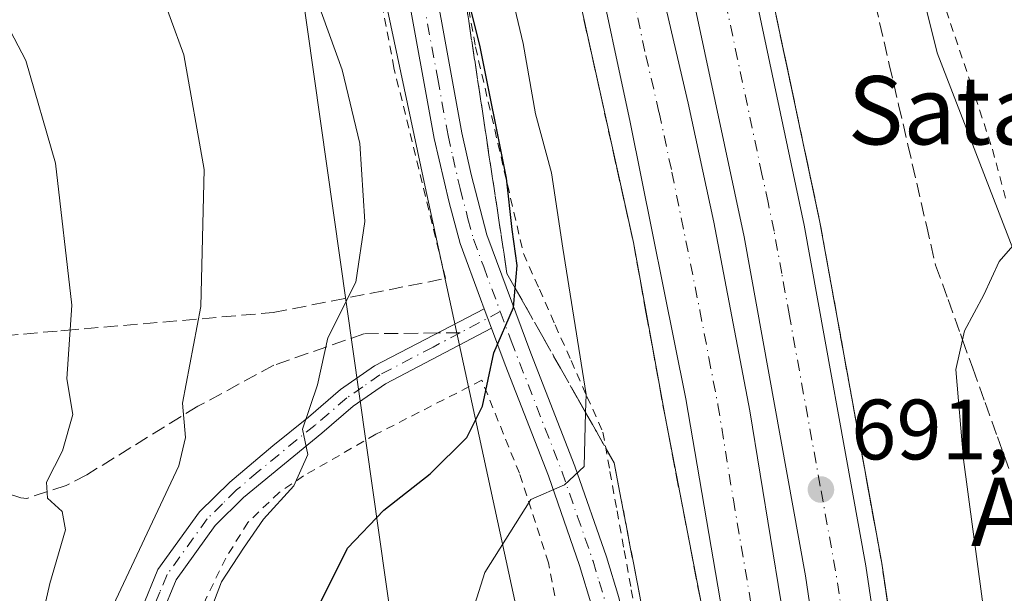
# Model space of a CAD drawing. Units: metres. Extents: x 583121 to 586543, y 4765952 to 4768307.
# Drawn here: x 584823 to 584938, y 4767283 to 4767350 of the extents above; entities that cross this region are included whole.
import ezdxf
from ezdxf.enums import TextEntityAlignment as Align

# ---------------------------------------------------------------- set-up
doc = ezdxf.new("R2010")
doc.units = ezdxf.units.M
doc.header["$MEASUREMENT"] = 0
for name, pattern in [('DGN Style 2', [1.6480167562047852, 0.988810053722871, -0.6592067024819142]), ('DGN Style 3', [2.307223458686699, 1.648016756204785, -0.6592067024819142]), ('DGN Style 4', [2.6384748266838614, 1.318413404963828, -0.6592067024819142, 0.001648016756204785, -0.6592067024819142])]:
    doc.linetypes.add(name, pattern=pattern)
for name, color, linetype, lineweight in [('Alambrada', 7, 'DGN Style 2', 0), ('Arcén (en calzada doble)', 91, 'Continuous', 13), ('Camino Cxs', 7, 'Continuous', 0), ('Camino eje', 30, 'DGN Style 4', 13), ('Carretera de calzada doble Cxs', 1, 'Continuous', 13), ('Carretera de calzada doble eje', 1, 'DGN Style 4', 0), ('Cementerio Cxs', 135, 'Continuous', 0), ('Curva de nivel maestra', 30, 'Continuous', 30), ('Curva de nivel normal', 30, 'Continuous', 0), ('Muro lineal', 1, 'DGN Style 3', 13), ('Núcleo urbano CxS', 7, 'Continuous', 0), ('Pista pavimentada Cxs', 135, 'Continuous', 0), ('Pista pavimentada eje', 135, 'DGN Style 4', 0), ('Prado CxS', 92, 'Continuous', 0), ('Punto de cota en terreno', 7, 'Continuous', 0), ('Rótulo de punto de cota en terreno', 7, 'Continuous', 0), ('Senda', 7, 'DGN Style 3', 0), ('Senda no paivmentada conexión', 7, 'DGN Style 3', 0), ('Talud superficial', 30, 'DGN Style 3', 0), ('Tendido', 6, 'Continuous', 0), ('Texto cartográfico', 7, 'Continuous', 0)]:
    doc.layers.add(name, color=color, linetype=linetype, lineweight=lineweight)
doc.styles.add('Style-Arial', font='txt')

# ---------------------------------------------------------------- blocks, each defined once
blk = doc.blocks.new('*U14')
at = {"layer": 'Prado CxS', "color": 92, "linetype": 'Continuous', "lineweight": 0}
blk.add_polyline3d([(584970.4474999999, 4767048.697899999, 677.9689000000071), (584970.4495000001, 4767196.9027, 683.7262999999948), (584959.7242999999, 4767270.0295, 682.1208999999944), (584947.0491000004, 4767303.181100001, 686.2357000000047), (584930.4741000002, 4767346.082699999, 693.3295999999973), (584922.6743000001, 4767377.2839, 693.9204999999929), (584911.5784999998, 4767382.831700001, 694.3588000000018), (584908.6259000005, 4767396.4827, 694.2888999999996), (584900.4364999998, 4767468.0033, 685.9437000000034)], dxfattribs=at)
blk = doc.blocks.new('5PATER')
at = {"layer": 'Cementerio Cxs', "linetype": 'Continuous', "lineweight": 0}
h = blk.add_hatch(color=51, dxfattribs=at)
edge = h.paths.add_edge_path()
edge.add_ellipse((0, 0), major_axis=(-0.1095731443231308, -0.1110710700762829), ratio=0.9994222409660322, start_angle=0, end_angle=360)

msp = doc.modelspace()

# ---------------------------------------------------------------- linework, layer by layer
at = {"layer": 'Alambrada', "color": 7, "linetype": 'DGN Style 2', "lineweight": 0}
for points in [[(584872.9200999998, 4767319.6601, 706.731899999999), (584866.8701, 4767344.300100001, 704.1005000000005), (584863.0701000001, 4767364.630100001, 702.8702999999952), (584859.5301000001, 4767387.9001, 699.9265000000014), (584854.5701000001, 4767421.8301, 694.2223999999987), (584851.7701000003, 4767428.860099999, 692.8191999999982), (584844.6001000004, 4767438.940099999, 697.1745999999986), (584825.2401000002, 4767437.590100001, 707.7973999999958), (584824.9301000005, 4767437.540100001, 708.0506000000024), (584817.0500999996, 4767436.300100001, 706.6015000000043), (584807.9200999998, 4767436.1501, 703.4027999999962), (584789.1201, 4767433.9801, 719.7939000000042), (584773.8000999996, 4767433.1801, 722.4168000000063)], [(584938.4401000004, 4767405.4301, 695.824299999993), (584931.8901000004, 4767409.5101, 697.0654000000068), (584927.3201000001, 4767414.0601, 697.6345000000001), (584918.2100999998, 4767422.390100001, 695.2403000000049), (584917.2401000002, 4767421.5101, 695.1628999999957), (584910.8501000004, 4767414.870100001, 700.5388999999996), (584916.3701, 4767397.420100001, 698.4910999999993), (584925.6700999998, 4767368.2301, 698.0007000000041), (584934.9200999998, 4767340.950099999, 697.9771999999939), (584936.9200999998, 4767334.790100001, 696.0920999999944), (584938.6001000004, 4767328.550100001, 698.5023999999976)], [(584875.6370999999, 4767351.1829, 701.2676000000066), (584876.4101, 4767346.770099999, 702.7128999999986), (584877.5340999998, 4767341.9321, 706.0869999999995), (584878.6580999997, 4767337.0941, 703.573000000004), (584879.7821000004, 4767332.256100001, 703.4611000000006), (584880.9061000004, 4767327.418099999, 704.0764999999956), (584882.0301000001, 4767322.5801, 703.136599999998), (584883.8881000001, 4767318.402100001, 701.2853999999934), (584885.7461000001, 4767314.224099999, 701.3470999999992), (584887.6041000001, 4767310.0461, 701.5835999999982), (584889.4621000001, 4767305.868100001, 698.0083000000013), (584891.3201000001, 4767301.690099999, 695.1013999999996), (584892.1529000001, 4767297.0715, 694.3255999999965), (584892.9857000001, 4767292.4529, 693.2451000000001), (584893.8186999997, 4767287.8343, 692.5381999999954), (584894.6514999997, 4767283.215700001, 692.0861000000004), (584895.4842999997, 4767278.597100001, 691.8172999999952)], [(584895.3201000001, 4767205.020099999, 700.5803000000016), (584895.2801000001, 4767231.100099999, 694.4505000000064), (584892.4401000004, 4767252.2301, 692.465400000001), (584887.5100999996, 4767272.790100001, 692.3662999999942), (584884.9600999998, 4767286.390100001, 693.8497000000061), (584881.5500999996, 4767296.870100001, 697.2981), (584877.1501000002, 4767307.7501, 709.6432999999961), (584864.7600999996, 4767301.4301, 708.1707000000025), (584856.2801000001, 4767296.550100001, 707.3018000000012), (584853.4401000004, 4767294.630100001, 708.2958999999975), (584849.7600999996, 4767291.110099999, 711.2927000000054), (584847.1901000004, 4767286.940099999, 715.1125000000029), (584844.8000999996, 4767282.0701, 719.2761000000029), (584842.1201, 4767274.940099999, 718.0276000000014), (584841.2001, 4767266.2301, 717.4679999999935), (584843.1901000004, 4767256.2301, 716.1643999999943), (584849.5100999996, 4767244.790100001, 723.6049999999959), (584854.2801000001, 4767234.300100001, 719.5889000000025), (584856.8000999996, 4767225.8201, 717.9421000000002), (584857.8000999996, 4767217.270099999, 716.4741999999969), (584863.7600999996, 4767195.840100001, 713.0130999999965)]]:
    msp.add_polyline3d(points, dxfattribs=at)
at = {"layer": 'Arcén (en calzada doble)', "color": 91, "linetype": 'Continuous', "lineweight": 13}
for points in [[(584885.4807000002, 4767451.197699999, 693.516499999998), (584891.8000999996, 4767428.7401, 693.4820999999939), (584903.8901000004, 4767382.170100001, 692.9768999999942), (584911.0100999996, 4767353.220100001, 692.5561000000016), (584916.7301000003, 4767326.2601, 692.3726000000024), (584923.9600999998, 4767286.340100001, 692.1370000000024), (584928.8501000004, 4767253.5801, 691.728099999993), (584932.3701, 4767220.2601, 690.7584000000061), (584934.6700999998, 4767183.7401, 690.2400000000052), (584936.0100999996, 4767163.440099999, 689.8996000000043), (584937.1201, 4767137.840100001, 688.9695999999967), (584937.7301000003, 4767109.590100001, 688.7225000000036), (584938.0301000001, 4767098.340100001, 688.4891000000061)], [(584866.5301000001, 4767438.2601, 693.3361000000004), (584874.8501000004, 4767406.9001, 692.7978000000003), (584882.8201000001, 4767375.8101, 692.0531000000046), (584888.1401000004, 4767354.340100001, 691.8383000000031), (584894.8901000004, 4767323.860099999, 692.2338000000018), (584898.6001000004, 4767303.5001, 691.3031999999948), (584903.6700999998, 4767277.2601, 690.4829000000027), (584907.8300999999, 4767247.8301, 689.945000000007), (584913.2500999998, 4767192.220100001, 689.5568000000058), (584914.7500999998, 4767085.2601, 686.5565999999963)]]:
    msp.add_polyline3d(points, dxfattribs=at)
at = {"layer": 'Camino Cxs', "color": 7, "linetype": 'Continuous', "lineweight": 0, "extrusion": (0.1447403866133659, -0.3898388752220633, 0.9094371181388023), "elevation": -1773189.609034509, "flags": 128}
msp.add_lwpolyline([(2207646.913806923, 3879623.539347914), (2207646.913806923, 3879620.853468605)], dxfattribs=at)
at = {"layer": 'Camino Cxs', "color": 7, "linetype": 'Continuous', "lineweight": 0}
for points in [[(584837.3201000001, 4767280.940099999, 717.8457000000053), (584839.2401000002, 4767285.590100001, 722.3378999999986), (584844.0900999998, 4767292.340100001, 719.4989999999963), (584847.6401000004, 4767295.8301, 709.9358999999968), (584852.7001, 4767300.0701, 707.4401999999974), (584856.8601000002, 4767303.4301, 706.3205000000017), (584860.6101000002, 4767306.6501, 707.5384999999952), (584864.6001000004, 4767309.4301, 708.4706000000006), (584877.4301000005, 4767316.120100001, 703.907600000006), (584878.2803999997, 4767313.830200001, 702.7906999999979), (584865.8601000002, 4767307.350099999, 708.3209000000061), (584862.0900999998, 4767304.7301, 707.9127000000008), (584858.4101, 4767301.5701, 706.5099999999949), (584849.2701000003, 4767294.040100001, 710.1027999999933), (584845.9401000004, 4767290.7601, 715.7002999999969), (584841.3800999997, 4767284.4101, 721.0026000000071), (584839.6901000004, 4767280.340100001, 718.468399999998)], [(584837.3201000001, 4767280.940099999, 717.8457000000053), (584839.2401000002, 4767285.590100001, 722.3378999999986), (584844.0900999998, 4767292.340100001, 719.4989999999963), (584847.6401000004, 4767295.8301, 709.9358999999968), (584852.7001, 4767300.0701, 707.4401999999974), (584856.8601000002, 4767303.4301, 706.3205000000017), (584860.6101000002, 4767306.6501, 707.5384999999952), (584864.6001000004, 4767309.4301, 708.4706000000006), (584877.4301000005, 4767316.120100001, 703.907600000006)], [(584878.2802999998, 4767313.830200001, 702.7906999999979), (584865.8601000002, 4767307.350099999, 708.3209000000061), (584862.0900999998, 4767304.7301, 707.9127000000008), (584858.4101, 4767301.5701, 706.5099999999949), (584849.2701000003, 4767294.040100001, 710.1027999999933), (584845.9401000004, 4767290.7601, 715.7002999999969), (584841.3800999997, 4767284.4101, 721.0026000000071), (584839.6901000004, 4767280.340100001, 718.468399999998)]]:
    msp.add_polyline3d(points, dxfattribs=at)
at = {"layer": 'Camino eje', "color": 30, "linetype": 'DGN Style 4', "lineweight": 13, "extrusion": (0.6064899627996199, 0.3196306505132361, 0.7280152280521345), "elevation": 1879015.293023773, "flags": 128}
msp.add_lwpolyline([(3944775.123132192, -1994350.726438984), (3944775.123132192, -1994343.456480071)], dxfattribs=at)
at = {"layer": 'Camino eje', "color": 30, "linetype": 'DGN Style 4', "lineweight": 13}
msp.add_polyline3d([(584874.6343, 4767313.313300001, 707.7356000000001), (584871.4401000004, 4767311.630100001, 711.8181000000042), (584865.2301000003, 4767308.390100001, 708.388300000006), (584863.2351000002, 4767307.0001, 708.1270999999979), (584861.3503000002, 4767305.690099999, 707.7017999999953), (584857.6350999996, 4767302.5001, 706.0065000000033), (584855.5551000005, 4767300.8201, 706.7737999999954), (584850.9851000002, 4767297.0551, 707.9765999999945), (584848.4550999999, 4767294.9351, 710.0314000000071), (584846.7901, 4767293.295100001, 712.8531999999979), (584845.0151000004, 4767291.550100001, 717.4752000000008), (584840.3101000004, 4767285.0001, 721.5448000000034), (584839.4653000003, 4767282.965100001, 720.1111999999994), (584838.5050999997, 4767280.640100001, 718.1300000000047), (584838.4162999997, 4767279.7465, 717.418399999995)], dxfattribs=at)
at = {"layer": 'Carretera de calzada doble Cxs', "color": 1, "linetype": 'Continuous', "lineweight": 13}
for points in [[(584916.8000999996, 4767096.960100001, 687.0645999999979), (584917.2301000003, 4767122.0001, 687.7743000000046), (584917.0201000003, 4767149.5001, 688.5295999999944), (584916.4001000002, 4767171.5001, 688.8006000000023), (584914.8701, 4767196.460100001, 689.7756999999983), (584912.2500999998, 4767228.9001, 689.8892999999953), (584910.3000999996, 4767247.190099999, 690.0767999999953), (584907.1901000004, 4767269.4801, 690.4633000000031), (584901.0500999996, 4767305.5701, 691.9397000000026), (584894.5100999996, 4767337.960100001, 691.5590999999986), (584890.3300999999, 4767357.5001, 691.8227999999945), (584886.8800999997, 4767371.840100001, 692.1316999999982), (584879.3201000001, 4767400.870100001, 692.5709000000061), (584870.3501000004, 4767434.390100001, 693.2691999999952), (584864.8174999999, 4767455.236099999, 693.664300000004)], [(584907.9501, 4766989.050100001, 683.9544000000024), (584912.0201000003, 4767025.3101, 685.2449999999953), (584913.7600999996, 4767042.5801, 685.5592000000033), (584914.9901000002, 4767057.840100001, 685.975099999996), (584916.1501000002, 4767079.5601, 686.5391999999993), (584916.8000999996, 4767096.960100001, 687.0645999999979), (584917.2301000003, 4767122.0001, 687.7743000000046), (584917.0201000003, 4767149.5001, 688.5295999999944), (584916.4001000002, 4767171.5001, 688.8006000000023), (584914.8701, 4767196.460100001, 689.7756999999983), (584912.2500999998, 4767228.9001, 689.8892999999953), (584910.3000999996, 4767247.190099999, 690.0767999999953), (584907.1901000004, 4767269.4801, 690.4633000000031), (584901.0500999996, 4767305.5701, 691.9397000000026), (584894.5100999996, 4767337.960100001, 691.5590999999986), (584890.3300999999, 4767357.5001, 691.8227999999945), (584886.8800999997, 4767371.840100001, 692.1316999999982), (584879.3201000001, 4767400.870100001, 692.5709000000061), (584870.3501000004, 4767434.390100001, 693.2691999999952), (584864.8174999999, 4767455.236099999, 693.664300000004)], [(584926.6401000004, 4767087.5701, 687.3506000000052), (584927.3201000001, 4767117.4901, 688.1889999999985), (584927.0401, 4767152.1801, 688.9704000000056), (584925.6300999997, 4767183.170100001, 689.5525000000052), (584923.3501000004, 4767219.5001, 690.2225000000036), (584919.8601000002, 4767252.4301, 690.6778999999951), (584915.0301000001, 4767284.870100001, 691.1548000000039), (584907.8501000004, 4767324.520099999, 691.8258999999962), (584902.1801000005, 4767351.200099999, 692.3896999999997), (584895.1101000002, 4767379.950099999, 692.5138000000006), (584883.0601000004, 4767426.380100001, 693.3479999999981), (584875.7392999995, 4767452.376700001, 693.6450000000041)], [(584926.6401000004, 4767087.5701, 687.3506000000052), (584927.3201000001, 4767117.4901, 688.1889999999985), (584927.0401, 4767152.1801, 688.9704000000056), (584925.6300999997, 4767183.170100001, 689.5525000000052), (584923.3501000004, 4767219.5001, 690.2225000000036), (584919.8601000002, 4767252.4301, 690.6778999999951), (584915.0301000001, 4767284.870100001, 691.1548000000039), (584907.8501000004, 4767324.520099999, 691.8258999999962), (584902.1801000005, 4767351.200099999, 692.3896999999997), (584895.1101000002, 4767379.950099999, 692.5138000000006), (584883.0601000004, 4767426.380100001, 693.3479999999981), (584875.7392999995, 4767452.376700001, 693.6450000000041)], [(584883.7874999996, 4767450.2697, 693.4928000000073), (584889.9901000002, 4767428.2501, 693.3570999999939), (584902.0701000001, 4767381.710100001, 692.6113999999943), (584909.1801000005, 4767352.800100001, 692.3754999999946), (584914.8901000004, 4767325.9001, 692.1198000000004), (584922.1101000002, 4767286.040100001, 691.3222999999998), (584926.9801000003, 4767253.340100001, 690.866399999999), (584930.5000999998, 4767220.100099999, 690.5338999999949), (584932.7901, 4767183.620100001, 689.7832000000053), (584934.2301000003, 4767153.880100001, 689.2238999999972), (584935.2701000003, 4767125.940099999, 688.564400000003), (584935.4200999998, 4767115.2601, 688.3292999999976), (584934.7001, 4767101.540100001, 687.9239999999991)], [(584883.7874999996, 4767450.2697, 693.4928000000073), (584889.9901000002, 4767428.2501, 693.3570999999939), (584902.0701000001, 4767381.710100001, 692.6113999999943), (584909.1801000005, 4767352.800100001, 692.3754999999946), (584914.8901000004, 4767325.9001, 692.1198000000004), (584922.1101000002, 4767286.040100001, 691.3222999999998), (584926.9801000003, 4767253.340100001, 690.866399999999), (584930.5000999998, 4767220.100099999, 690.5338999999949), (584932.7901, 4767183.620100001, 689.7832000000053), (584934.2301000003, 4767153.880100001, 689.2238999999972), (584935.2701000003, 4767125.940099999, 688.564400000003), (584935.4200999998, 4767115.2601, 688.3292999999976)], [(584875.5301000001, 4767440.9101, 693.5509000000021), (584890.4301000005, 4767385.4001, 692.5436000000045), (584895.0800999999, 4767366.9301, 692.594299999997), (584901.3101000004, 4767340.1801, 691.9339000000036), (584904.3101000004, 4767326.270099999, 691.6616000000067), (584908.5201000003, 4767304.170100001, 691.8389000000025), (584912.1501000002, 4767281.9301, 691.0123000000021), (584915.6001000004, 4767257.950099999, 690.6879999999946), (584918.9801000003, 4767229.620100001, 690.1830000000045), (584921.1801000005, 4767202.2301, 689.8104000000021), (584923.1700999998, 4767166.140100001, 689.0843000000023), (584923.9200999998, 4767137.1501, 688.4753000000055), (584923.7401000002, 4767106.090100001, 687.704899999997), (584922.4501, 4767072.220100001, 686.7602000000043)], [(584875.5301000001, 4767440.9101, 693.5509000000021), (584890.4301000005, 4767385.4001, 692.5436000000045), (584895.0800999999, 4767366.9301, 692.594299999997), (584901.3101000004, 4767340.1801, 691.9339000000036), (584904.3101000004, 4767326.270099999, 691.6616000000067), (584908.5201000003, 4767304.170100001, 691.8389000000025), (584912.1501000002, 4767281.9301, 691.0123000000021), (584915.6001000004, 4767257.950099999, 690.6879999999946), (584918.9801000003, 4767229.620100001, 690.1830000000045), (584921.1801000005, 4767202.2301, 689.8104000000021), (584923.1700999998, 4767166.140100001, 689.0843000000023), (584923.9200999998, 4767137.1501, 688.4753000000055), (584923.7401000002, 4767106.090100001, 687.704899999997), (584922.4501, 4767072.220100001, 686.7602000000043)]]:
    msp.add_polyline3d(points, dxfattribs=at)
at = {"layer": 'Carretera de calzada doble eje', "color": 1, "linetype": 'DGN Style 4', "lineweight": 0}
for points in [[(584872.9401000004, 4767437.6501, 693.3675999999978), (584883.8000999996, 4767397.120100001, 692.678899999999), (584884.8800999997, 4767393.130100001, 692.5950000000012), (584888.6501000002, 4767378.620100001, 692.3469999999943), (584889.8201000001, 4767374.0001, 692.2997000000032), (584890.9801000003, 4767369.380100001, 692.2354999999952), (584892.7001, 4767362.210100001, 692.065300000002), (584894.2600999996, 4767355.530099999, 692.0132000000012), (584896.3501000004, 4767345.7601, 691.8031000000046), (584897.9101, 4767339.0701, 691.6901999999973), (584899.4101, 4767332.110099999, 691.5920000000042), (584902.6801000005, 4767315.920100001, 691.3093999999984), (584903.7301000003, 4767310.390100001, 691.6027999999933), (584904.7901, 4767304.870100001, 692.1748999999982), (584906.6001000004, 4767293.7501, 691.1318000000028), (584909.6700999998, 4767275.700099999, 690.721000000005), (584911.3901000004, 4767263.710100001, 690.5190000000002), (584912.9501, 4767252.5701, 690.3531999999977), (584913.6101000002, 4767247.0701, 690.2804000000033), (584914.1201, 4767242.7401, 690.2283000000025), (584915.1001000004, 4767233.590100001, 690.1085000000021), (584915.6101000002, 4767229.2601, 690.013300000006), (584916.1601, 4767222.4101, 689.8687000000064), (584917.4700999996, 4767206.190099999, 689.604600000006)], [(584927.2100999998, 4767215.2601, 690.1119000000035), (584926.9200999998, 4767219.800100001, 690.1877999999997), (584926.4901000002, 4767223.920100001, 690.2617000000029), (584926.0500999996, 4767228.030099999, 690.3313000000053), (584924.2901, 4767244.6501, 690.7112000000052), (584923.8601000002, 4767248.770099999, 690.6778999999951), (584923.4200999998, 4767252.880100001, 690.7272999999988), (584922.8201000001, 4767256.940099999, 690.7786999999954), (584922.2100999998, 4767260.9901, 690.8215999999958), (584919.7801000001, 4767277.340100001, 691.0820999999996), (584918.5701000001, 4767285.450099999, 691.2130000000034), (584916.7701000003, 4767295.370100001, 691.3396000000066), (584913.1601, 4767315.300100001, 691.6729999999952), (584912.2701000003, 4767320.2501, 691.7235999999976), (584911.3701, 4767325.210100001, 691.8160000000062), (584910.6601, 4767328.540100001, 691.9079000000056), (584909.9501, 4767331.880100001, 692.0252999999939), (584907.1001000004, 4767345.3301, 692.1144999999962), (584905.6801000005, 4767352.0001, 692.2975000000006)]]:
    msp.add_polyline3d(points, dxfattribs=at)
at = {"layer": 'Curva de nivel maestra', "color": 30, "linetype": 'Continuous', "lineweight": 30, "elevation": 700, "flags": 128}
msp.add_lwpolyline([(584892.2599999999, 4767202.940099999), (584883.9400000004, 4767219.890100001), (584876.5, 4767232.7601), (584869.2800000003, 4767245.6601), (584861.4199999999, 4767258.030099999), (584858.8399999999, 4767262.880100001), (584857.2800000003, 4767266.2401), (584856.3700000001, 4767273.380100001), (584858.04, 4767281.280099999), (584861.4299999997, 4767288.100099999), (584865.6900000004, 4767292.550100001), (584871.1200000001, 4767296.790100001), (584875.3799999999, 4767301.040100001), (584877.25, 4767304.7301), (584878.5700000003, 4767310.950099999), (584880.8499999996, 4767316.270099999), (584881.0576, 4767318.5448), (584881.2999999998, 4767321.200099999), (584880.7199999997, 4767325.4001), (584880.0499999998, 4767331.4001), (584876.9199999999, 4767346.9801), (584873.8569999998, 4767359.314200001)], dxfattribs=at)
at = {"layer": 'Curva de nivel normal', "color": 30, "linetype": 'Continuous', "lineweight": 0, "flags": 128}
for points, elevation in [([(584847.7000000002, 4767202.720000001), (584843.7800000003, 4767217.67), (584837.1399999997, 4767230.949999999), (584833.1799999997, 4767236.07), (584829.9600000001, 4767241.66), (584826.5599999996, 4767247.26), (584823.7599999999, 4767255.210000001), (584823.0599999996, 4767263.380000001), (584823.9900000002, 4767272.4), (584826.5999999996, 4767283.980000001), (584828.4299999997, 4767290.24), (584828.0199999996, 4767292.4), (584826.3200000003, 4767293.960000001), (584826.2000000002, 4767295.83), (584828.0499999998, 4767299.49), (584829.2599999999, 4767303.75), (584828.5899999999, 4767307.930000001), (584829.1799999997, 4767316.52), (584827.2400000002, 4767333.15), (584823.7699999996, 4767345.189999999), (584814.7300000004, 4767362.449999999)], 715), ([(584878.5599999996, 4767361.640000001), (584882, 4767347.16), (584883.4500000002, 4767338.939999999), (584885.2999999998, 4767332.01), (584886.6299999999, 4767323.199999999), (584889.3600000005, 4767306.08), (584889.3004000001, 4767303.9901), (584889.1200000001, 4767297.67), (584886.8399999999, 4767295.51), (584882.8799999999, 4767293.779999999), (584877.5, 4767285.26), (584874.9500000002, 4767277.09), (584875.1200000001, 4767270.930000001), (584877.2100000001, 4767263.390000001), (584881.3399999999, 4767253.439999999), (584888.3799999999, 4767238.600000001), (584891.7699999996, 4767232.57), (584894.9400000004, 4767225.859999999), (584896.29, 4767220.220000001), (584897.8399999999, 4767218.32), (584901.04, 4767216.720000001), (584902.1721999999, 4767214.1282)], 694.9999999999999), ([(584837.4800000004, 4767358.980000001), (584842.2800000003, 4767345.82), (584844.6600000003, 4767332.4), (584844.25, 4767316.4), (584842.1200000001, 4767305.07), (584842.4500000002, 4767301.039999999), (584841.6799999997, 4767297.730000001), (584833.3799999999, 4767280.07), (584829.5999999996, 4767269.800000001), (584829.6900000004, 4767264.369999999), (584831.4500000002, 4767260.930000001), (584833.2000000002, 4767255.720000001), (584835.79, 4767250.859999999), (584840.8200000003, 4767244.850000001), (584846.3399999999, 4767236.539999999), (584852.79, 4767224.430000001), (584856.79, 4767219.02), (584858.3200000003, 4767215.34)], 710), ([(584871.4400000004, 4767214.59), (584868.8799999999, 4767218.289999999), (584864.5700000003, 4767226.32), (584859.0300000003, 4767238.16), (584853.4199999999, 4767247), (584848.3899999997, 4767253.390000001), (584844.9000000004, 4767259.02), (584843.5, 4767263), (584843.5599999996, 4767266), (584843.0599999996, 4767269.810000001), (584843.5899999999, 4767276.07), (584846.6799999997, 4767284.16), (584849.25, 4767288.109999999), (584851.5800000001, 4767291.49), (584855.1500000004, 4767295.4), (584856.7699999996, 4767299.060000001), (584856.1799999997, 4767302.02), (584857.9000000004, 4767307.210000001), (584859.1299999999, 4767312.699999999), (584862.4000000004, 4767319.220000001), (584863.4600000001, 4767326.33), (584862.8700000001, 4767335.470000001), (584860.8099999996, 4767344.07), (584857.6799999997, 4767352.730000001)], 705), ([(584939.8399999999, 4767324.109999999), (584937.7000000002, 4767321.640000001), (584935.9199999999, 4767317.730000001), (584933.6600000003, 4767313.52), (584933.4274000004, 4767312.489399999), (584932.6399999997, 4767309), (584933.5199999996, 4767298.460000001), (584936.25, 4767278.369999999), (584939.9199999999, 4767244.390000001)], 690)]:
    msp.add_lwpolyline(points, dxfattribs=dict(at, elevation=elevation))
at = {"layer": 'Muro lineal', "color": 1, "linetype": 'DGN Style 3', "lineweight": 13}
msp.add_polyline3d([(584773.8000999996, 4767433.1801, 722.4168000000063), (584767.9600999998, 4767433.7501, 720.2531000000017), (584743.7301000003, 4767433.350099999, 731.6860000000015), (584716.0100999996, 4767431.9901, 742.0691999999982), (584711.0100999996, 4767421.5801, 745.8150000000023), (584720.3201000001, 4767408.1501, 741.8567000000039), (584731.4401000004, 4767392.550100001, 743.0917000000045), (584752.3201000001, 4767369.2601, 742.0188999999956), (584783.6001000004, 4767334.470100001, 735.528999999995), (584802.8400999998, 4767311.2601, 732.6634999999952), (584827.8701, 4767313.550100001, 729.7165999999997), (584828.3201000001, 4767313.5801, 729.1453000000038), (584852.7100999998, 4767315.670100001, 708.6861000000063), (584872.9200999998, 4767319.6601, 706.731899999999)], dxfattribs=at)
at = {"layer": 'Núcleo urbano CxS', "color": 7, "linetype": 'Continuous', "lineweight": 0}
for points in [[(584990.2090999996, 4766746.354699999, 662.6970000000001), (584975.8690999999, 4766750.9713, 663.5046000000002), (584950.6344999997, 4766779.7675, 671.0268000000069), (584946.0560999997, 4766794.726100001, 671.9824999999983), (584945.0941000005, 4766916.093900001, 676.1117999999988), (584970.4474999999, 4767048.697899999, 677.9689000000071), (584970.4495000001, 4767196.9027, 683.7262999999948), (584959.7242999999, 4767270.0295, 682.1208999999944), (584947.0491000004, 4767303.181100001, 686.2357000000047), (584930.4741000002, 4767346.082699999, 693.3295999999973), (584922.6743000001, 4767377.2839, 693.9204999999929), (584911.5784999998, 4767382.831700001, 694.3588000000018), (584908.6259000005, 4767396.4827, 694.2888999999996), (584900.4364999998, 4767468.0033, 685.9437000000034), (584887.9605, 4767522.582900001, 688.5524000000005), (584874.4886999996, 4767580.622300001, 691.3997999999992), (584875.3891000003, 4767608.4352, 693.1515000000073), (584879.3578000005, 4767641.508199999, 697.3632999999973), (584882.5290000001, 4767661.4604, 701.2315999999992), (584872.5844999999, 4767669.8716, 697.0872999999992), (584859.6727999998, 4767674.5283, 697.6941999999982), (584839.9347999999, 4767674.5812, 699.6245999999956), (584830.4097999996, 4767670.877, 700.3926999999967), (584824.8256999999, 4767666.4628, 702.7700000000042)], [(584900.4364999998, 4767468.0033, 685.9437000000034), (584908.6259000005, 4767396.4827, 694.2888999999996), (584911.5784999998, 4767382.831700001, 694.3588000000018), (584922.6743000001, 4767377.2839, 693.9204999999929), (584930.4741000002, 4767346.082699999, 693.3295999999973), (584947.0491000004, 4767303.181100001, 686.2357000000047), (584959.7242999999, 4767270.0295, 682.1208999999944), (584970.4495000001, 4767196.9027, 683.7262999999948), (584970.4474999999, 4767048.697899999, 677.9689000000071)], [(584889.5428999999, 4767056.905099999, 695.8843999999954), (584895.0465000002, 4767107.8003, 699.679999999993), (584890.0157000005, 4767143.278899999, 705.3761999999988), (584893.2103000004, 4767225.717499999, 695.9597000000067), (584870.3986999998, 4767330.928300001, 703.6926999999997), (584858.6946999999, 4767385.983700001, 700.140400000004), (584855.2115000002, 4767430.691500001, 690.8371000000043), (584844.4287, 4767435.510500001, 691.7241000000067), (584835.1989000002, 4767463.0703, 685.7764000000025)], [(584844.4287, 4767435.510500001, 691.7241000000067), (584855.2115000002, 4767430.691500001, 690.8371000000043), (584858.6946999999, 4767385.983700001, 700.140400000004), (584870.3986999998, 4767330.928300001, 703.6926999999997), (584893.2103000004, 4767225.717499999, 695.9597000000067), (584890.0157000005, 4767143.278899999, 705.3761999999988), (584895.0465000002, 4767107.8003, 699.679999999993), (584889.5428999999, 4767056.905099999, 695.8843999999954), (584883.8914999999, 4767014.8989, 695.3398000000016), (584874.4528999999, 4766971.559900001, 695.1584000000003), (584869.6140999999, 4766918.770500001, 690.539499999999), (584866.1923000002, 4766857.114499999, 684.5384999999952), (584865.3515, 4766792.960300001, 683.1655000000028), (584869.8892999999, 4766770.461100001, 682.994399999996)]]:
    msp.add_polyline3d(points, dxfattribs=at)
at = {"layer": 'Pista pavimentada Cxs', "color": 135, "linetype": 'Continuous', "lineweight": 0, "extrusion": (0.1447403866133659, -0.3898388752220633, 0.9094371181388023), "elevation": -1773189.609034509, "flags": 128}
msp.add_lwpolyline([(2207646.913806923, 3879623.539347914), (2207646.913806923, 3879620.853468605)], dxfattribs=at)
at = {"layer": 'Pista pavimentada Cxs', "color": 135, "linetype": 'Continuous', "lineweight": 0}
for points in [[(584877.4301000005, 4767316.120100001, 703.907600000006), (584877.0000999998, 4767317.290100001, 704.6411999999983), (584874.6001000004, 4767323.7601, 703.7845999999992), (584873.3201000001, 4767328.550100001, 703.142200000002), (584871.5800999999, 4767336.050100001, 703.4189000000042), (584868.2401000002, 4767354.3101, 703.040399999998), (584865.4801000003, 4767369.110099999, 701.9330999999949), (584863.5201000003, 4767382.520099999, 700.2776000000014), (584860.3701, 4767403.110099999, 697.198900000003), (584858.8101000004, 4767417.110099999, 694.9758000000002), (584857.3201000001, 4767423.640100001, 692.8165000000008), (584855.3701, 4767428.0701, 692.0675999999949), (584849.4700999996, 4767437.620100001, 693.3073000000004), (584846.8501000004, 4767441.7501, 694.0608999999968), (584841.8901000004, 4767448.710100001, 695.5426000000007), (584838.6501000002, 4767453.9901, 694.2915999999968), (584835.8901000004, 4767459.4301, 692.8812999999936), (584833.3701, 4767466.1501, 690.642399999997), (584832.1381000001, 4767468.1391, 689.8055000000022)], [(584849.5900999998, 4767443.600099999, 691.2143999999971), (584858.2901, 4767429.610099999, 691.4386999999988), (584860.4700999996, 4767424.690099999, 692.5942000000068), (584862.0701000001, 4767417.6601, 694.2590999999958), (584863.6401000004, 4767403.540100001, 696.6803999999975), (584867.4801000003, 4767378.100099999, 700.959600000002), (584869.6201, 4767364.7501, 702.1487000000053), (584872.3901000004, 4767350.0001, 703.136599999998), (584874.8101000004, 4767336.720100001, 703.6919000000053), (584875.9101, 4767331.850099999, 703.2348000000056), (584877.7500999998, 4767324.7601, 703.0886000000029), (584882.8800999997, 4767310.9101, 700.709400000007), (584888.0601000004, 4767297.700099999, 695.9293000000034), (584891.7500999998, 4767287.090100001, 693.0794000000024), (584893.1801000005, 4767282.3301, 692.4697000000015), (584895.5500999996, 4767272.710100001, 691.698900000003), (584898.7100999998, 4767251.8101, 691.0847000000067), (584901.0100999996, 4767237.120100001, 692.1150999999954), (584901.5201000003, 4767227.030099999, 693.511799999993), (584901.6700999998, 4767213.880100001, 695.9820999999939)], [(584849.5900999998, 4767443.600099999, 691.2143999999971), (584858.2901, 4767429.610099999, 691.4386999999988), (584860.4700999996, 4767424.690099999, 692.5942000000068), (584862.0701000001, 4767417.6601, 694.2590999999958), (584863.6401000004, 4767403.540100001, 696.6803999999975), (584867.4801000003, 4767378.100099999, 700.959600000002), (584869.6201, 4767364.7501, 702.1487000000053), (584872.3901000004, 4767350.0001, 703.136599999998), (584874.8101000004, 4767336.720100001, 703.6919000000053), (584875.9101, 4767331.850099999, 703.2348000000056), (584877.7500999998, 4767324.7601, 703.0886000000029), (584882.8800999997, 4767310.9101, 700.709400000007), (584888.0601000004, 4767297.700099999, 695.9293000000034), (584891.7500999998, 4767287.090100001, 693.0794000000024), (584893.1801000005, 4767282.3301, 692.4697000000015), (584895.5500999996, 4767272.710100001, 691.698900000003), (584898.7100999998, 4767251.8101, 691.0847000000067), (584901.0100999996, 4767237.120100001, 692.1150999999954), (584901.5201000003, 4767227.030099999, 693.511799999993), (584901.6700999998, 4767213.880100001, 695.9820999999939)], [(584898.3701, 4767214.0801, 696.5816999999952), (584898.2200999996, 4767226.9301, 694.2323000000034), (584897.7200999996, 4767236.790100001, 692.6333000000013), (584897.0100999996, 4767241.6601, 692.3206000000064), (584894.6601, 4767256.2401, 691.7798000000039), (584892.3000999996, 4767272.0801, 692.1153000000049), (584890.0401, 4767281.3201, 692.7593999999954), (584888.6001000004, 4767286.0701, 693.3499000000012), (584884.9600999998, 4767296.550100001, 696.311799999996), (584879.8701, 4767309.550100001, 703.8176999999997), (584878.2803999997, 4767313.830200001, 702.7906999999979), (584877.4301000005, 4767316.120100001, 703.907600000006), (584877.0000999998, 4767317.290100001, 704.6411999999983), (584874.6001000004, 4767323.7601, 703.7845999999992), (584873.3201000001, 4767328.550100001, 703.142200000002), (584871.5800999999, 4767336.050100001, 703.4189000000042), (584868.2401000002, 4767354.3101, 703.040399999998), (584865.4801000003, 4767369.110099999, 701.9330999999949), (584863.5201000003, 4767382.520099999, 700.2776000000014), (584860.3701, 4767403.110099999, 697.198900000003), (584858.8101000004, 4767417.110099999, 694.9758000000002), (584857.3201000001, 4767423.640100001, 692.8165000000008), (584855.3701, 4767428.0701, 692.0675999999949), (584849.4700999996, 4767437.620100001, 693.3073000000004)], [(584896.8300999999, 4767099.4301, 697.7890999999945), (584897.7200999996, 4767109.850099999, 698.9002999999939), (584898.9401000004, 4767120.2401, 700.2538000000059), (584898.6601, 4767138.530099999, 702.2978000000003), (584897.4401000004, 4767162.640100001, 702.850099999996), (584897.2401000002, 4767187.9901, 701.1334999999963), (584897.1700999998, 4767192.9001, 700.4934999999969), (584897.0500999996, 4767204.120100001, 699.0576000000001), (584898.3701, 4767214.0801, 696.5816999999952), (584898.2200999996, 4767226.9301, 694.2323000000034), (584897.7200999996, 4767236.790100001, 692.6333000000013), (584897.0100999996, 4767241.6601, 692.3206000000064), (584894.6601, 4767256.2401, 691.7798000000039), (584892.3000999996, 4767272.0801, 692.1153000000049), (584890.0401, 4767281.3201, 692.7593999999954), (584888.6001000004, 4767286.0701, 693.3499000000012), (584884.9600999998, 4767296.550100001, 696.311799999996), (584879.8701, 4767309.550100001, 703.8176999999997), (584878.2802999998, 4767313.830200001, 702.7906999999979)]]:
    msp.add_polyline3d(points, dxfattribs=at)
at = {"layer": 'Pista pavimentada eje', "color": 135, "linetype": 'DGN Style 4', "lineweight": 0}
for points in [[(584849.5301000001, 4767440.610099999, 692.3098000000027), (584853.8800999997, 4767433.6151, 691.1284000000014), (584856.8300999999, 4767428.840100001, 691.5774999999994), (584857.8051000005, 4767426.6251, 691.9603000000062), (584858.8951000003, 4767424.165100001, 692.6570999999967), (584860.4401000004, 4767417.3851, 694.6242000000057), (584862.0050999997, 4767403.325099999, 696.9020000000019), (584863.5800999999, 4767393.030099999, 698.556700000001), (584865.5000999998, 4767380.3101, 700.6575000000012), (584866.4801000003, 4767373.6051, 701.3372999999993), (584867.5500999996, 4767366.9301, 701.8126999999951), (584868.9301000005, 4767359.530099999, 702.5157000000036), (584870.3151000004, 4767352.155099999, 703.1209999999992), (584871.9851000002, 4767343.0251, 704.2546000000002), (584873.1951000001, 4767336.3851, 703.3653999999952), (584873.7451, 4767333.950099999, 703.2477999999975), (584874.6151000002, 4767330.200099999, 703.1483000000007), (584875.5351, 4767326.655099999, 703.193299999999), (584876.1750999996, 4767324.2601, 703.3481000000029), (584877.3750999998, 4767321.0251, 703.4741999999969), (584879.3164999997, 4767315.780900001, 702.7516000000034)], [(584879.3164999997, 4767315.780900001, 702.7516000000034), (584880.5800999999, 4767312.370100001, 701.5233000000007), (584886.5100999996, 4767297.1251, 696.164499999999), (584888.3300999999, 4767291.8851, 694.5038000000059), (584890.1750999996, 4767286.5801, 693.2287999999971), (584890.8901000004, 4767284.200099999, 692.9076999999961), (584891.6101000002, 4767281.825099999, 692.6918000000006), (584892.7950999998, 4767277.015100001, 692.4563999999956), (584893.9250999996, 4767272.395099999, 691.9248999999982), (584895.1051000003, 4767264.475099999, 691.3798999999999), (584896.6851000004, 4767254.0251, 691.3702000000048), (584897.8601000002, 4767246.735099999, 691.8176999999996), (584899.0100999996, 4767239.390100001, 692.152700000006), (584899.3651000002, 4767236.9551, 692.3712999999989), (584899.8701, 4767226.9801, 693.8715999999986), (584900.0201000003, 4767213.9801, 696.2802999999985)]]:
    msp.add_polyline3d(points, dxfattribs=at)
at = {"layer": 'Prado CxS', "color": 92, "linetype": 'Continuous', "lineweight": 0}
for points in [[(584990.2090999996, 4766746.354699999, 662.6970000000001), (584975.8690999999, 4766750.9713, 663.5046000000002), (584950.6344999997, 4766779.7675, 671.0268000000069), (584946.0560999997, 4766794.726100001, 671.9824999999983), (584945.0941000005, 4766916.093900001, 676.1117999999988), (584970.4474999999, 4767048.697899999, 677.9689000000071), (584970.4495000001, 4767196.9027, 683.7262999999948), (584959.7242999999, 4767270.0295, 682.1208999999944), (584947.0491000004, 4767303.181100001, 686.2357000000047), (584930.4741000002, 4767346.082699999, 693.3295999999973), (584922.6743000001, 4767377.2839, 693.9204999999929), (584911.5784999998, 4767382.831700001, 694.3588000000018), (584908.6259000005, 4767396.4827, 694.2888999999996), (584900.4364999998, 4767468.0033, 685.9437000000034), (584887.9605, 4767522.582900001, 688.5524000000005), (584874.4886999996, 4767580.622300001, 691.3997999999992), (584875.3891000003, 4767608.4352, 693.1515000000073), (584879.3578000005, 4767641.508199999, 697.3632999999973), (584882.5290000001, 4767661.4604, 701.2315999999992), (584872.5844999999, 4767669.8716, 697.0872999999992), (584859.6727999998, 4767674.5283, 697.6941999999982), (584839.9347999999, 4767674.5812, 699.6245999999956), (584830.4097999996, 4767670.877, 700.3926999999967), (584824.8256999999, 4767666.4628, 702.7700000000042)], [(584720.4890999999, 4767415.8333, 731.7136000000029), (584761.4722999996, 4767430.097899999, 718.1416000000027), (584784.9543000003, 4767430.486300001, 709.6542999999947), (584803.1785000004, 4767432.025900001, 702.1190999999964), (584804.6123000003, 4767432.1469, 701.6441999999952), (584844.4287, 4767435.510500001, 691.7241000000067), (584855.2115000002, 4767430.691500001, 690.8371000000043), (584858.6946999999, 4767385.983700001, 700.140400000004), (584870.3986999998, 4767330.928300001, 703.6926999999997), (584893.2103000004, 4767225.717499999, 695.9597000000067), (584890.0157000005, 4767143.278899999, 705.3761999999988), (584895.0465000002, 4767107.8003, 699.679999999993), (584889.5428999999, 4767056.905099999, 695.8843999999954)], [(584844.4287, 4767435.510500001, 691.7241000000067), (584855.2115000002, 4767430.691500001, 690.8371000000043), (584858.6946999999, 4767385.983700001, 700.140400000004), (584870.3986999998, 4767330.928300001, 703.6926999999997), (584893.2103000004, 4767225.717499999, 695.9597000000067), (584890.0157000005, 4767143.278899999, 705.3761999999988), (584895.0465000002, 4767107.8003, 699.679999999993), (584889.5428999999, 4767056.905099999, 695.8843999999954), (584883.8914999999, 4767014.8989, 695.3398000000016), (584874.4528999999, 4766971.559900001, 695.1584000000003), (584869.6140999999, 4766918.770500001, 690.539499999999), (584866.1923000002, 4766857.114499999, 684.5384999999952), (584865.3515, 4766792.960300001, 683.1655000000028), (584869.8892999999, 4766770.461100001, 682.994399999996)]]:
    msp.add_polyline3d(points, dxfattribs=at)
at = {"layer": 'Senda', "color": 7, "linetype": 'DGN Style 3', "lineweight": 0}
msp.add_polyline3d([(584871.9918999998, 4767313.284399999, 711.0714000000008), (584863.3601000002, 4767313.190099999, 708.9023000000017), (584852.8000999996, 4767309.5101, 707.8499000000012), (584843.9200999998, 4767304.710100001, 712.7737999999954), (584830.9301000005, 4767296.700099999, 718.3604999999953), (584828.4901000002, 4767295.450099999, 717.5476999999955), (584823.9003, 4767293.9299, 717.4412000000011), (584823.2001, 4767293.9901, 717.5513000000064), (584818.8003000002, 4767295.4301, 720.3047999999981), (584811.9200999998, 4767298.2301, 726.6735000000045), (584808.7200999996, 4767300.2301, 732.6177000000025), (584804.6801000005, 4767304.069900001, 733.2635000000009), (584791.8800999997, 4767318.3101, 730.5546000000032), (584785.4003, 4767325.220100001, 733.0430000000051), (584780.6801000005, 4767329.4301, 733.1756000000024), (584776.8701, 4767332.520099999, 733.4468000000053), (584771.0000999998, 4767336.870100001, 736.6166999999988), (584767.9999000002, 4767339.350099999, 740.419399999999), (584764.3800999997, 4767342.8101, 743.5712999999961), (584759.1201, 4767347.7501, 740.4437000000034)], dxfattribs=at)
at = {"layer": 'Senda no paivmentada conexión', "color": 7, "linetype": 'DGN Style 3', "lineweight": 0, "extrusion": (0.7838026313721675, 0.008572470951032574, 0.6209508416902741), "elevation": 499733.4012964235, "flags": 128}
msp.add_lwpolyline([(4760631.801855425, -394976.506511646), (4760631.801855425, -394972.2508478187)], dxfattribs=at)
at = {"layer": 'Talud superficial', "color": 30, "linetype": 'DGN Style 3', "lineweight": 0}
for points in [[(584932.9400000004, 4767211.130100001, 690.6772000000057), (584932.6600000003, 4767215.690099999, 690.6671999999963), (584932.3700000001, 4767220.2601, 690.7584000000061), (584931.8700000001, 4767225.020099999, 690.8824000000022), (584931.3600000005, 4767229.780099999, 690.982799999998), (584929.8600000005, 4767244.0601, 692.5899000000063), (584929.3499999996, 4767248.8201, 691.6282000000066), (584928.8499999996, 4767253.5801, 691.7280000000028), (584926.75, 4767267.620100001, 691.4177000000054), (584926.0599999996, 4767272.300100001, 691.5503999999928), (584923.9600000001, 4767286.340100001, 692.1368999999977), (584923.1600000003, 4767290.780099999, 692.0144), (584922.3499999996, 4767295.210100001, 691.7406999999948), (584920.75, 4767304.0801, 692.2480999999971), (584919.9400000004, 4767308.520099999, 692.3506999999954), (584918.3399999999, 4767317.390100001, 692.1475999999967), (584917.5300000003, 4767321.8201, 692.1380000000064), (584916.7300000004, 4767326.2601, 692.3724999999977), (584915.7800000003, 4767330.7501, 692.505799999999), (584914.8200000003, 4767335.2501, 692.5898000000016), (584912.9199999999, 4767344.2301, 692.4618999999948), (584911.9600000001, 4767348.7301, 692.4176000000007), (584911.0099999999, 4767353.220100001, 692.5561000000016)], [(584911.0099999999, 4767353.220100001, 692.2127000000038), (584911.9600000001, 4767348.7301, 692.1039000000019), (584912.9199999999, 4767344.2301, 692.119000000006), (584914.8200000003, 4767335.2501, 692.0396999999939), (584915.7800000003, 4767330.7501, 691.9453999999969), (584916.7300000004, 4767326.2601, 691.8962999999932), (584917.5300000003, 4767321.8201, 691.8393999999971), (584918.3399999999, 4767317.390100001, 691.8436999999976), (584919.9400000004, 4767308.520099999, 691.7320000000036), (584920.75, 4767304.0801, 691.6919000000053), (584922.3499999996, 4767295.210100001, 691.4928999999975), (584923.1600000003, 4767290.780099999, 691.4272000000057), (584923.9600000001, 4767286.340100001, 691.4330999999949), (584926.0599999996, 4767272.300100001, 691.2706000000035), (584926.75, 4767267.620100001, 691.0430000000051), (584928.8499999996, 4767253.5801, 690.9581000000035), (584929.3499999996, 4767248.8201, 690.9449000000022), (584929.8600000005, 4767244.0601, 690.8491000000067), (584931.3600000005, 4767229.780099999, 690.3555999999953), (584931.8700000001, 4767225.020099999, 690.3255000000064), (584932.3700000001, 4767220.2601, 690.2641000000004), (584932.6600000003, 4767215.690099999, 690.1879000000044), (584932.9400000004, 4767211.130100001, 690.164300000004)], [(584922.6900000004, 4767354.100099999, 701.419399999999), (584924.8499999996, 4767344.700099999, 702.2958000000073), (584925.9400000004, 4767340.0001, 702.6670000000014), (584927.0300000003, 4767335.3101, 702.5305999999982), (584929.1900000004, 4767325.9101, 699.1304999999993), (584930.2800000003, 4767321.210100001, 696.4854999999952), (584931.7300000004, 4767317.190099999, 695.1729999999952), (584933.1799999997, 4767313.1801, 697.7654999999941), (584933.4274000004, 4767312.489399999, 698.0932999999932), (584934.6200000001, 4767309.1601, 698.6612000000023), (584936.0700000003, 4767305.140100001, 699.1637000000047), (584937.5199999996, 4767301.130100001, 699.7788), (584938.9699999997, 4767297.110099999, 701.0590999999987)], [(584922.6900000004, 4767354.100099999, 694.1772000000057), (584924.8499999996, 4767344.700099999, 693.8383000000031), (584925.9400000004, 4767340.0001, 693.6692000000039), (584927.0300000003, 4767335.3101, 693.3751000000047), (584929.1900000004, 4767325.9101, 692.8601999999955), (584930.2800000003, 4767321.210100001, 692.4973999999929), (584931.7300000004, 4767317.190099999, 691.8993000000046), (584933.1799999997, 4767313.1801, 690.954700000002), (584933.4274000004, 4767312.489399999, 690.7991000000038), (584934.6200000001, 4767309.1601, 690.2997000000032), (584936.0700000003, 4767305.140100001, 689.5926999999938), (584937.5199999996, 4767301.130100001, 688.7785000000003), (584938.9699999997, 4767297.110099999, 688.1374000000069)], [(584896.2699999996, 4767279.190099999, 691.6147999999957), (584895.3700000001, 4767283.9101, 691.8873000000021), (584894.4600000001, 4767288.630100001, 692.3313999999956), (584893.5599999996, 4767293.350099999, 693.0666000000056), (584892.6500000004, 4767298.0701, 694.1824999999953), (584890.5599999996, 4767301.7601, 695.5877999999939), (584889.3004000001, 4767303.9901, 697.2669000000024), (584888.4699999997, 4767305.460100001, 698.7786999999954), (584886.3700000001, 4767309.1501, 701.2793999999994), (584884.2800000003, 4767312.850099999, 701.2231999999932), (584882.1900000004, 4767316.540100001, 701.3074999999953), (584881.0576, 4767318.5448, 702.3178000000045), (584880.0999999996, 4767320.2401, 702.9082000000053), (584878.0300000003, 4767333.870100001, 703.5503000000026), (584877.3499999996, 4767338.420100001, 704.6852000000072), (584875.2800000003, 4767352.050100001, 701.2290000000066)], [(584875.2800000003, 4767352.050100001, 701.1760000000068), (584877.3499999996, 4767338.420100001, 701.9508999999962), (584878.0300000003, 4767333.870100001, 701.9192999999942), (584880.0999999996, 4767320.2401, 700.8252000000067), (584881.0576, 4767318.5448, 700.4848999999958), (584882.1900000004, 4767316.540100001, 700.1101000000053), (584884.2800000003, 4767312.850099999, 698.8175000000047), (584886.3700000001, 4767309.1501, 698.0564000000013), (584888.4699999997, 4767305.460100001, 697.0244999999995), (584889.3004000001, 4767303.9901, 696.4554999999964), (584890.5599999996, 4767301.7601, 695.7299000000058), (584892.6500000004, 4767298.0701, 694.8812999999936), (584893.5599999996, 4767293.350099999, 693.5982999999978), (584894.4600000001, 4767288.630100001, 692.6585999999952), (584895.3700000001, 4767283.9101, 692.0590999999986), (584896.2699999996, 4767279.190099999, 691.6839999999938), (584897.1799999997, 4767274.470100001, 691.5541999999987), (584898.0800000001, 4767269.7501, 691.2505999999995), (584898.9121000003, 4767265.4342, 690.7081999999937), (584898.9900000002, 4767265.030099999, 690.6604999999981), (584899.8899999997, 4767260.3101, 690.4054000000033), (584900.7999999998, 4767255.590100001, 690.5402999999933)], [(584889.0999999996, 4767349.9901, 691.9679999999935), (584890.0700000003, 4767345.630100001, 691.983699999997), (584891.0300000003, 4767341.280099999, 692.0204999999987), (584892, 4767336.920100001, 691.8837000000058), (584892.9600000001, 4767332.5701, 691.5359999999928), (584893.9299999997, 4767328.210100001, 691.9830999999976), (584894.8899999997, 4767323.860099999, 692.2338000000018), (584896.3700000001, 4767315.720100001, 691.7301000000007), (584897.1200000001, 4767311.640100001, 691.3399999999965), (584898.5999999996, 4767303.5001, 691.3031999999948), (584899.4400000004, 4767299.130100001, 691.3972999999969), (584901.1399999997, 4767290.380100001, 690.8236000000034), (584901.9800000004, 4767286.0101, 690.6937999999936), (584902.8300000001, 4767281.630100001, 690.5519000000058), (584903.6699999999, 4767277.2601, 690.4829000000027), (584904.3600000005, 4767272.350099999, 690.3845000000001), (584905.0599999996, 4767267.450099999, 690.1852999999974), (584906.4400000004, 4767257.640100001, 690.1949000000022), (584907.1399999997, 4767252.7301, 690.286500000002), (584907.8300000001, 4767247.8301, 689.945000000007), (584908.0773999998, 4767245.283100001, 689.9474999999948), (584909.1799999997, 4767233.9301, 690.0957999999955), (584909.6399999997, 4767229.290100001, 690.0881999999983), (584911.8899999997, 4767206.120100001, 689.5418999999965)], [(584889.0999999996, 4767349.9901, 691.9214999999967), (584890.0700000003, 4767345.630100001, 691.8856999999989), (584891.0300000003, 4767341.280099999, 691.707899999994), (584892, 4767336.920100001, 691.6812999999966), (584892.9600000001, 4767332.5701, 691.7633999999962), (584893.9299999997, 4767328.210100001, 691.6392000000051), (584894.8899999997, 4767323.860099999, 691.5071999999927), (584896.3700000001, 4767315.720100001, 691.5556999999973), (584897.1200000001, 4767311.640100001, 691.3052000000025), (584898.5999999996, 4767303.5001, 690.9533999999985), (584899.4400000004, 4767299.130100001, 691.0491000000038), (584901.1399999997, 4767290.380100001, 690.8631000000023), (584901.9800000004, 4767286.0101, 690.6551000000036), (584902.8300000001, 4767281.630100001, 690.4198999999935), (584903.6699999999, 4767277.2601, 690.258600000001), (584904.3600000005, 4767272.350099999, 690.1146000000008), (584905.0599999996, 4767267.450099999, 689.8467999999993), (584906.4400000004, 4767257.640100001, 689.9667000000045), (584907.1399999997, 4767252.7301, 689.5823999999993), (584907.8300000001, 4767247.8301, 689.340200000006), (584908.0773999998, 4767245.283100001, 689.4285999999993), (584909.1799999997, 4767233.9301, 690.1165999999939), (584909.6399999997, 4767229.290100001, 690.1279000000068), (584911.8899999997, 4767206.120100001, 689.5152999999991)]]:
    msp.add_polyline3d(points, dxfattribs=at)
at = {"layer": 'Tendido', "color": 6, "linetype": 'Continuous', "lineweight": 0}
msp.add_polyline3d([(584863.8602999998, 4766913.3914, 701.0663000000059), (584886.5087000001, 4767138.922700001, 712.4946000000054), (584855.9757000003, 4767354.346899999, 709.6264999999986), (584812.1606999999, 4767665.709200001, 712.1252999999998), (584788.0306000002, 4767832.661599999, 732.9812999999995), (584935.6683999998, 4768022.897399999, 687.7669000000024)], dxfattribs=at)

# ---------------------------------------------------------------- block references
at = {"layer": 'Prado CxS', "color": 92, "linetype": 'Continuous', "lineweight": 0}
msp.add_blockref('*U14', (0, 0), dxfattribs=at)
at = {"layer": 'Punto de cota en terreno', "color": 7, "linetype": 'Continuous', "lineweight": 0, "xscale": 10, "yscale": 10, "zscale": 10}
msp.add_blockref('5PATER', (584916.8499999996, 4767294.960000001, 691.3000000000029), dxfattribs=at)

# ---------------------------------------------------------------- texts
at = {"layer": 'Rótulo de punto de cota en terreno', "color": 7, "linetype": 'Continuous', "lineweight": 0, "style": 'Style-Arial'}
msp.add_text('691,3', height=7.000000000000002, dxfattribs=at).set_placement((584920.3777999999, 4767298.4878))
at = {"layer": 'Texto cartográfico', "color": 7, "linetype": 'Continuous', "lineweight": 0, "style": 'Style-Arial'}
for s, p in [('Satainsoro', (584947.5555658542, 4767339.350149999)), ('Arrigurutzagatari', (584977.9053817074, 4767292.37015))]:
    msp.add_text(s, height=8, dxfattribs=at).set_placement(p, align=Align.MIDDLE_CENTER)

doc.saveas('drawing.dxf')
